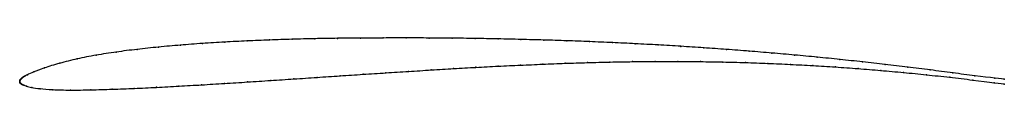
# Model space of a CAD drawing. Units: metres. Extents: x 0 to 1, y -0.01 to 0.04.
import ezdxf

# ---------------------------------------------------------------- set-up
doc = ezdxf.new("R2010")
doc.units = ezdxf.units.M

msp = doc.modelspace()

# ---------------------------------------------------------------- linework, layer by layer
at = {"color": 1}
msp.add_open_spline([(1, 0.0024), (0.9991, 0.0025), (0.9779, 0.0048), (0.9478, 0.0087), (0.9247, 0.0118), (0.9019, 0.0146), (0.879, 0.0173), (0.856, 0.0199), (0.833, 0.0224), (0.81, 0.0247), (0.787, 0.0269), (0.764, 0.0289), (0.7409, 0.0308), (0.7178, 0.0326), (0.6947, 0.0342), (0.6716, 0.0358), (0.6484, 0.0371), (0.6252, 0.0384), (0.602, 0.0395), (0.5788, 0.0405), (0.5556, 0.0414), (0.5323, 0.0421), (0.5091, 0.0427), (0.4858, 0.0433), (0.4625, 0.0437), (0.4392, 0.044), (0.4159, 0.0442), (0.3926, 0.0442), (0.3693, 0.0442), (0.346, 0.0441), (0.3228, 0.0439), (0.2997, 0.0435), (0.2767, 0.0429), (0.2538, 0.0422), (0.2309, 0.0412), (0.2082, 0.0401), (0.1856, 0.0387), (0.1632, 0.037), (0.141, 0.035), (0.1192, 0.0327), (0.0979, 0.03), (0.0775, 0.0268), (0.0582, 0.0231), (0.0403, 0.0186), (0.0242, 0.0136), (0.0136, 0.0096), (0.0071, 0.0065), (0.0047, 0.0052), (0.0039, 0.0046), (0.0028, 0.0039), (0.002, 0.0033), (0.0014, 0.0027), (0.001, 0.0023), (0.0007, 0.0019), (0.0005, 0.0016), (0.0004, 0.0014), (0.0003, 0.0012), (0.0002, 0.0011), (0.0002, 0.0009), (0.0001, 0.0007), (0.0001, 0.0005), (0, 0.0003), (0, 0.0002), (0, -0.0001), (0, 0.0001), (0, -0.0002), (0, -0.0003), (0.0001, -0.0005), (0.0001, -0.0007), (0.0002, -0.0008), (0.0002, -0.001), (0.0003, -0.0012), (0.0004, -0.0013), (0.0006, -0.0015), (0.0007, -0.0017), (0.0009, -0.0018), (0.001, -0.002), (0.0012, -0.0021), (0.0014, -0.0023), (0.0016, -0.0024), (0.002, -0.0027), (0.0025, -0.0029), (0.0034, -0.0033), (0.0041, -0.0036), (0.0064, -0.0045), (0.012, -0.006), (0.0199, -0.0073), (0.0329, -0.0084), (0.0513, -0.0088), (0.0721, -0.0085), (0.0939, -0.0079), (0.1164, -0.007), (0.139, -0.006), (0.1617, -0.0047), (0.1847, -0.0034), (0.2079, -0.002), (0.2313, -0.0005), (0.2549, 0.0011), (0.2785, 0.0026), (0.302, 0.0042), (0.3254, 0.0058), (0.3487, 0.0073), (0.3719, 0.0088), (0.395, 0.0103), (0.418, 0.0117), (0.4408, 0.0131), (0.4634, 0.0144), (0.486, 0.0156), (0.5086, 0.0166), (0.5312, 0.0176), (0.5539, 0.0185), (0.5766, 0.0192), (0.5995, 0.0198), (0.6225, 0.0202), (0.6455, 0.0204), (0.6684, 0.0204), (0.6913, 0.0202), (0.7142, 0.0199), (0.737, 0.0193), (0.7599, 0.0185), (0.7828, 0.0174), (0.8056, 0.0162), (0.8285, 0.0148), (0.8515, 0.0131), (0.8745, 0.0113), (0.8976, 0.0092), (0.921, 0.0069), (0.9445, 0.0043), (0.976, 0.0006), (0.9992, -0.0024), (1, -0.0026)], degree=3, knots=[0, 0, 0, 0, 0.015385, 0.023077, 0.030769, 0.038462, 0.046154, 0.053846, 0.061538, 0.069231, 0.076923, 0.084615, 0.092308, 0.1, 0.107692, 0.115385, 0.123077, 0.130769, 0.138462, 0.146154, 0.153846, 0.161538, 0.169231, 0.176923, 0.184615, 0.192308, 0.2, 0.207692, 0.215385, 0.223077, 0.230769, 0.238462, 0.246154, 0.253846, 0.261538, 0.269231, 0.276923, 0.284615, 0.292308, 0.3, 0.307692, 0.315385, 0.323077, 0.330769, 0.338462, 0.346154, 0.353846, 0.361538, 0.369231, 0.376923, 0.384615, 0.392308, 0.4, 0.407692, 0.415385, 0.423077, 0.430769, 0.438462, 0.446154, 0.453846, 0.461538, 0.469231, 0.476923, 0.484615, 0.492308, 0.5, 0.507692, 0.515385, 0.523077, 0.530769, 0.538462, 0.546154, 0.553846, 0.561538, 0.569231, 0.576923, 0.584615, 0.592308, 0.6, 0.607692, 0.615385, 0.623077, 0.630769, 0.638462, 0.646154, 0.653846, 0.661538, 0.669231, 0.676923, 0.684615, 0.692308, 0.7, 0.707692, 0.715385, 0.723077, 0.730769, 0.738462, 0.746154, 0.753846, 0.761538, 0.769231, 0.776923, 0.784615, 0.792308, 0.8, 0.807692, 0.815385, 0.823077, 0.830769, 0.838462, 0.846154, 0.853846, 0.861538, 0.869231, 0.876923, 0.884615, 0.892308, 0.9, 0.907692, 0.915385, 0.923077, 0.930769, 0.938462, 0.946154, 0.953846, 0.961538, 0.969231, 0.976923, 0.984615, 1, 1, 1, 1], dxfattribs=at)
for p in [(0.2082, 0.04), (0.231, 0.0412), (0.2538, 0.0422), (0.2767, 0.0429), (0.2997, 0.0434), (0.3228, 0.0438), (0.346, 0.0441), (0.3693, 0.0442), (0.3926, 0.0442), (0.4159, 0.0441), (0.4392, 0.0439), (0.4625, 0.0436), (0.4858, 0.0432), (0.5091, 0.0427), (0.5323, 0.0421), (0.5556, 0.0413), (0.5788, 0.0405), (0.1193, 0.0326), (0.1411, 0.035), (0.1632, 0.0369), (0.1856, 0.0386), (0.602, 0.0395), (0.6252, 0.0384), (0.6484, 0.0371), (0.6716, 0.0357), (0.6947, 0.0342), (0.7178, 0.0326), (0.7409, 0.0308), (0.0584, 0.0229), (0.0777, 0.0267), (0.098, 0.0299), (0.6225, 0.0202), (0.6455, 0.0204), (0.6684, 0.0204), (0.6913, 0.0202), (0.764, 0.0289), (0.787, 0.0269), (0.81, 0.0247), (0.833, 0.0224), (0.0251, 0.0138), (0.0406, 0.0185), (0.395, 0.0103), (0.4179, 0.0117), (0.4407, 0.0131), (0.4634, 0.0144), (0.486, 0.0155), (0.5086, 0.0166), (0.5312, 0.0176), (0.5539, 0.0185), (0.5767, 0.0192), (0.5995, 0.0198), (0.7142, 0.0198), (0.737, 0.0192), (0.7599, 0.0184), (0.7828, 0.0174), (0.8056, 0.0162), (0.8285, 0.0148), (0.8515, 0.0131), (0.856, 0.0199), (0.8745, 0.0113), (0.879, 0.0173), (0.9019, 0.0146), (0.9247, 0.0117), (0, 0.0003), (0, 0.0002), (0, 0), (0, 0), (0.0001, 0.0007), (0.0001, 0.0005), (0.0002, 0.001), (0.0002, 0.0009), (0.0003, 0.0012), (0.0004, 0.0014), (0.0005, 0.0016), (0.0007, 0.0019), (0.001, 0.0023), (0.0015, 0.0027), (0.0021, 0.0033), (0.0029, 0.0039), (0.0038, 0.0046), (0.0049, 0.0053), (0.0078, 0.0068), (0.0143, 0.0098), (0.2549, 0.0011), (0.2785, 0.0026), (0.302, 0.0042), (0.3254, 0.0058), (0.3487, 0.0073), (0.3719, 0.0088), (0.8977, 0.0092), (0.921, 0.0068), (0.9446, 0.0043), (0.9477, 0.0088), (0.9681, 0.0015), (0.9702, 0.0059), (0.9903, 0.0035), (1, 0.0024), (0, -0.0002), (0, -0.0003), (0.0001, -0.0005), (0.0001, -0.0007), (0.0002, -0.0008), (0.0002, -0.001), (0.0003, -0.0012), (0.0004, -0.0013), (0.0006, -0.0015), (0.0007, -0.0017), (0.0009, -0.0018), (0.001, -0.002), (0.0012, -0.0021), (0.0014, -0.0023), (0.0016, -0.0024), (0.002, -0.0027), (0.0026, -0.003), (0.0033, -0.0033), (0.0043, -0.0037), (0.007, -0.0046), (0.0124, -0.006), (0.0208, -0.0073), (0.0338, -0.0083), (0.0517, -0.0087), (0.0723, -0.0084), (0.094, -0.0078), (0.1164, -0.007), (0.139, -0.0059), (0.1617, -0.0047), (0.1847, -0.0034), (0.2079, -0.002), (0.2313, -0.0005), (0.9896, -0.0012), (1, -0.0026)]:
    msp.add_point(p)

doc.saveas('drawing.dxf')
